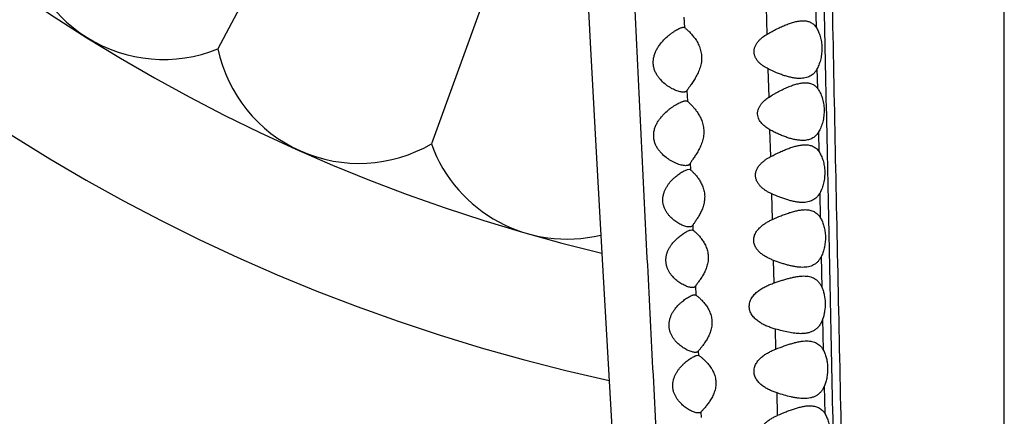
# Model space of a CAD drawing. Units: inches. Extents: x 7.06 to 14.81, y 5.39 to 13.14.
# Drawn here: x 10.26 to 10.94, y 7.99 to 8.26 of the extents above; entities that cross this region are included whole.
import ezdxf

# ---------------------------------------------------------------- set-up
doc = ezdxf.new("R2010")
doc.units = ezdxf.units.IN
doc.header["$LTSCALE"] = 1.21
doc.header["$MEASUREMENT"] = 0
doc.layers.get('0').update_dxf_attribs({"linetype": 'CONTINUOUS'})

msp = doc.modelspace()

# ---------------------------------------------------------------- linework, layer by layer
at = {"color": 9, "linetype": 'CONTINUOUS'}
for p, q in [((10.93769, 6.63427), (10.93769, 9.62042)), ((10.80743, 8.25681), (10.80705, 8.27467)), ((10.77337, 8.25243), (10.77283, 8.27088)), ((10.71557, 8.26428), (10.71587, 8.257)), ((10.77461, 8.20874), (10.77403, 8.22827)), ((10.80832, 8.21457), (10.80802, 8.22859)), ((10.71768, 8.21333), (10.718, 8.20584)), ((10.77577, 8.16748), (10.77521, 8.18607)), ((10.80928, 8.17077), (10.80898, 8.18457)), ((10.71982, 8.16258), (10.72, 8.15841)), ((10.77698, 8.12388), (10.77643, 8.14166)), ((10.81029, 8.12484), (10.80991, 8.14241)), ((10.72166, 8.11977), (10.72181, 8.11647)), ((10.8114, 8.07638), (10.8109, 8.09841)), ((10.77813, 8.07986), (10.77771, 8.09553)), ((10.7235, 8.0776), (10.72377, 8.07151)), ((10.8124, 8.03289), (10.81189, 8.05512)), ((10.77934, 8.03401), (10.77898, 8.04788)), ((10.72548, 8.03247), (10.72561, 8.02958)), ((10.81341, 7.98907), (10.81296, 8.00851)), ((10.78053, 7.98805), (10.78013, 8.0036)), ((10.72736, 7.99029), (10.72752, 7.98654))]:
    msp.add_line(p, q, dxfattribs=at)
at = {"color": 7, "linetype": 'CONTINUOUS'}
for p, q in [((10.44276, 8.33684), (10.39243, 8.24217)), ((10.64664, 8.32051), (10.65054, 8.24665)), ((10.57713, 8.27702), (10.54045, 8.17627)), ((10.71518, 8.25717), (10.71587, 8.257)), ((10.65054, 8.24665), (10.65469, 8.17056)), ((10.65469, 8.17056), (10.6591, 8.09227)), ((10.718, 8.1585), (10.7191, 8.15867)), ((10.7191, 8.15867), (10.72, 8.15841)), ((10.72, 8.11652), (10.72102, 8.11667)), ((10.72102, 8.11667), (10.72181, 8.11647)), ((10.6591, 8.09227), (10.66377, 8.01173)), ((10.72204, 8.07151), (10.72307, 8.07167)), ((10.72307, 8.07167), (10.72377, 8.07151)), ((10.72421, 8.02952), (10.72512, 8.02967)), ((10.72512, 8.02967), (10.72561, 8.02958)), ((10.72561, 8.02958), (10.7263, 8.02921)), ((10.66377, 8.01173), (10.66868, 7.92888))]:
    msp.add_line(p, q, dxfattribs=at)
msp.add_circle((10.93769, 9.26767), 3.875, dxfattribs=at)
at = {"color": 9, "linetype": 'CONTINUOUS'}
for radius in [3.625, 3.40907, 3.19157, 2.97179]:
    msp.add_circle((10.93769, 9.26767), radius, dxfattribs=at)
msp.add_arc((10.93769, 9.26767), 2.75358, 273.48359, 266.51641, dxfattribs=at)
at = {"color": 7, "linetype": 'CONTINUOUS'}
for centre, radius, start, end in [((10.93769, 9.26767), 1.285, 282.3128, 257.6871), ((10.93769, 9.26767), 1.2, 283.44993, 256.55005), ((10.35478, 8.33482), 0.1, 183.88606, 292.11394), ((10.49028, 8.26277), 0.1, 191.88606, 300.11394), ((10.63449, 8.21028), 0.1, 199.88606, 283.55557)]:
    msp.add_arc(centre, radius, start, end, dxfattribs=at)
at = {"color": 9, "linetype": 'CONTINUOUS'}
for points, knots in [([(10.7942, 9.58403), (10.79439, 9.58297), (10.79476, 9.58066), (10.79527, 9.57693), (10.79577, 9.57269), (10.79627, 9.56797), (10.79677, 9.56277), (10.79745, 9.55493), (10.7981, 9.54649), (10.79873, 9.53744), (10.7994, 9.52714), (10.80022, 9.513), (10.80113, 9.49443), (10.80199, 9.47359), (10.80276, 9.45033), (10.80343, 9.42443), (10.804, 9.39568), (10.80445, 9.36394), (10.80483, 9.32924), (10.80516, 9.29182), (10.80545, 9.25203), (10.80574, 9.21022), (10.80605, 9.16666), (10.80639, 9.12161), (10.80676, 9.07528), (10.80718, 9.02783), (10.80765, 8.97944), (10.80833, 8.91341), (10.80931, 8.82945), (10.81065, 8.72742), (10.81216, 8.62411), (10.81384, 8.51996), (10.81567, 8.41529), (10.81763, 8.31033), (10.81971, 8.20521), (10.82188, 8.10003), (10.82412, 7.99485), (10.82641, 7.88972), (10.82835, 7.80216), (10.82993, 7.73218), (10.83112, 7.67974), (10.83234, 7.62734), (10.83358, 7.57498), (10.83484, 7.52266), (10.83655, 7.453), (10.83874, 7.36605), (10.8415, 7.26196), (10.84387, 7.1755), (10.84578, 7.10672), (10.84722, 7.05565), (10.84867, 7.0051), (10.85013, 6.95524), (10.8516, 6.90627), (10.85308, 6.85846), (10.85457, 6.81224), (10.85559, 6.782), (10.85611, 6.76723)], [0, 0, 0, 0, 0.001154, 0.002491, 0.004006, 0.005693, 0.007548, 0.009564, 0.014072, 0.016566, 0.019222, 0.025058, 0.031643, 0.039024, 0.047258, 0.056426, 0.066608, 0.077872, 0.090225, 0.103551, 0.117713, 0.132589, 0.148076, 0.164088, 0.180553, 0.197409, 0.214602, 0.232079, 0.26771, 0.303996, 0.34072, 0.377723, 0.414897, 0.45217, 0.489493, 0.526837, 0.564181, 0.601505, 0.638794, 0.657421, 0.676036, 0.694638, 0.713226, 0.7318, 0.750357, 0.787418, 0.824402, 0.86122, 0.879504, 0.897653, 0.915619, 0.933344, 0.950762, 0.967783, 0.984265, 1, 1, 1, 1]), ([(10.78673, 9.5762), (10.78689, 9.57527), (10.78718, 9.57329), (10.7876, 9.57013), (10.78801, 9.56658), (10.78843, 9.56266), (10.78884, 9.55837), (10.78942, 9.55197), (10.79015, 9.54312), (10.791, 9.53148), (10.79188, 9.51843), (10.79275, 9.50389), (10.7936, 9.48777), (10.79443, 9.46995), (10.7952, 9.45033), (10.79591, 9.42879), (10.79654, 9.40518), (10.79708, 9.37936), (10.79754, 9.35127), (10.79793, 9.32096), (10.79828, 9.28863), (10.79861, 9.2545), (10.79892, 9.21881), (10.79924, 9.18176), (10.79969, 9.1301), (10.80019, 9.07711), (10.80073, 9.02297), (10.80134, 8.96693), (10.80218, 8.89555), (10.80373, 8.77886), (10.80552, 8.66063), (10.80756, 8.54132), (10.80921, 8.45105), (10.81095, 8.3605), (10.81277, 8.26979), (10.81465, 8.17899), (10.81654, 8.08814), (10.81845, 7.9973), (10.82038, 7.9065), (10.82232, 7.81576), (10.82429, 7.72511), (10.8263, 7.63457), (10.82838, 7.54414), (10.83015, 7.46886), (10.8316, 7.40871), (10.83307, 7.34866), (10.83494, 7.27374), (10.83645, 7.21384), (10.8372, 7.18394)], [0, 0, 0, 0, 0.001174, 0.002511, 0.004006, 0.005654, 0.007453, 0.009398, 0.01371, 0.018584, 0.024034, 0.030105, 0.036843, 0.044282, 0.052466, 0.06145, 0.071301, 0.082079, 0.093827, 0.106524, 0.120073, 0.134366, 0.149309, 0.164816, 0.18082, 0.214081, 0.23124, 0.248696, 0.284339, 0.320739, 0.394998, 0.432578, 0.470329, 0.508189, 0.546114, 0.584074, 0.622048, 0.660022, 0.697981, 0.735912, 0.773803, 0.811651, 0.849452, 0.887198, 0.906048, 0.924883, 0.9625, 1, 1, 1, 1]), ([(10.62257, 9.33634), (10.62272, 9.33635), (10.62304, 9.33634), (10.6235, 9.3362), (10.62396, 9.33595), (10.62442, 9.33559), (10.62487, 9.33511), (10.62532, 9.33453), (10.62578, 9.33384), (10.62623, 9.33304), (10.62668, 9.33213), (10.62713, 9.33111), (10.62758, 9.32998), (10.62821, 9.32825), (10.62899, 9.32582), (10.62989, 9.32255), (10.6308, 9.31884), (10.63172, 9.3147), (10.63264, 9.31011), (10.63356, 9.30508), (10.63448, 9.29962), (10.63576, 9.29149), (10.63733, 9.28027), (10.63913, 9.26557), (10.64088, 9.24928), (10.64256, 9.23145), (10.64415, 9.21213), (10.64564, 9.19131), (10.64755, 9.16051), (10.64916, 9.12758), (10.65059, 9.09252), (10.65165, 9.06389), (10.65266, 9.03385), (10.65366, 9.00256), (10.65464, 8.9702), (10.65564, 8.93693), (10.65667, 8.90293), (10.65773, 8.86832), (10.65884, 8.83318), (10.66038, 8.78548), (10.66244, 8.72494), (10.66511, 8.65139), (10.66797, 8.57685), (10.67103, 8.50161), (10.67426, 8.4259), (10.67765, 8.34988), (10.68121, 8.27365), (10.6849, 8.1973), (10.68871, 8.12091), (10.69263, 8.04453), (10.69662, 7.96822), (10.70066, 7.89204), (10.70473, 7.81602), (10.70881, 7.74016), (10.71428, 7.63935), (10.71979, 7.53877), (10.72545, 7.43844), (10.72833, 7.38842), (10.72978, 7.36346)], [0, 0, 0, 0, 0.00023, 0.00047, 0.00073, 0.001021, 0.001349, 0.00172, 0.002136, 0.0026, 0.003113, 0.003678, 0.004294, 0.004962, 0.006459, 0.00817, 0.010098, 0.012245, 0.014611, 0.017195, 0.019995, 0.023009, 0.029674, 0.037169, 0.045462, 0.054519, 0.06432, 0.074865, 0.086157, 0.111125, 0.124849, 0.139355, 0.154572, 0.170425, 0.186824, 0.203672, 0.220883, 0.238403, 0.256183, 0.274186, 0.31078, 0.348033, 0.385786, 0.423883, 0.462208, 0.500694, 0.539279, 0.57792, 0.616589, 0.655257, 0.693891, 0.73246, 0.770938, 0.809328, 0.84764, 0.924028, 0.962077, 1, 1, 1, 1])]:
    msp.add_open_spline(points, degree=3, knots=knots, dxfattribs=at)
at = {"color": 7, "linetype": 'CONTINUOUS'}
for points, knots in [([(10.77336, 8.25243), (10.77445, 8.25306), (10.77661, 8.25428), (10.77987, 8.25597), (10.7831, 8.25751), (10.78627, 8.25887), (10.78938, 8.26002), (10.7924, 8.26092), (10.79531, 8.26151), (10.79722, 8.26167), (10.79815, 8.26167)], [0, 0, 0, 0, 0.141003, 0.27889, 0.412959, 0.54251, 0.666737, 0.784809, 0.896014, 1, 1, 1, 1]), ([(10.79815, 8.26167), (10.79907, 8.26167), (10.80045, 8.26155), (10.8022, 8.26109), (10.80343, 8.26058), (10.80457, 8.2599), (10.80563, 8.25905), (10.8066, 8.25801), (10.80716, 8.25723), (10.80743, 8.25681)], [0, 0, 0, 0, 0.252515, 0.373909, 0.493796, 0.614124, 0.737118, 0.865088, 1, 1, 1, 1]), ([(10.71505, 8.21217), (10.71483, 8.21217), (10.71439, 8.21219), (10.71345, 8.21231), (10.7122, 8.21259), (10.71064, 8.21309), (10.70902, 8.21375), (10.70735, 8.21457), (10.70566, 8.21554), (10.70397, 8.21665), (10.70171, 8.21837), (10.69958, 8.22039), (10.6977, 8.22274), (10.69643, 8.22473), (10.69538, 8.22693), (10.69463, 8.22932), (10.69426, 8.23185), (10.6943, 8.23444), (10.69475, 8.237), (10.69555, 8.23945), (10.69662, 8.24173), (10.6983, 8.24452), (10.70074, 8.24758), (10.70345, 8.25022), (10.70566, 8.25206), (10.70727, 8.25328), (10.70884, 8.25436), (10.71035, 8.25529), (10.71156, 8.25595), (10.71248, 8.25639), (10.71311, 8.25666), (10.7137, 8.25688), (10.71424, 8.25704), (10.71473, 8.25714), (10.71503, 8.25717), (10.71518, 8.25717)], [0, 0, 0, 0, 0.009809, 0.020301, 0.04313, 0.068127, 0.094946, 0.123316, 0.153011, 0.183869, 0.215773, 0.282461, 0.317303, 0.353186, 0.390158, 0.428207, 0.467171, 0.50668, 0.546238, 0.585395, 0.623854, 0.661461, 0.733783, 0.801947, 0.834225, 0.865061, 0.894209, 0.921338, 0.946032, 0.957301, 0.967756, 0.977318, 0.985913, 0.993483, 1, 1, 1, 1]), ([(10.71587, 8.257), (10.71594, 8.25695), (10.7161, 8.25685), (10.71646, 8.25658), (10.71699, 8.25615), (10.71772, 8.25552), (10.71854, 8.25477), (10.71944, 8.25389), (10.72074, 8.25252), (10.7224, 8.25055), (10.7243, 8.24784), (10.72569, 8.24525), (10.72661, 8.24296), (10.72718, 8.24111), (10.72758, 8.23918), (10.72781, 8.23719), (10.72783, 8.23516), (10.72766, 8.23314), (10.72731, 8.23115), (10.72663, 8.22861), (10.72547, 8.22565), (10.72378, 8.22242), (10.72224, 8.21998), (10.72104, 8.21821), (10.72019, 8.21701), (10.71941, 8.21592), (10.71872, 8.21495), (10.71822, 8.21421), (10.71788, 8.21369), (10.71774, 8.21345), (10.71768, 8.21333)], [0, 0, 0, 0, 0.005033, 0.011227, 0.026786, 0.046063, 0.068478, 0.093543, 0.120851, 0.181008, 0.247219, 0.318511, 0.355887, 0.394287, 0.433567, 0.473521, 0.513871, 0.554296, 0.594485, 0.634164, 0.711141, 0.784001, 0.851543, 0.882822, 0.912065, 0.938893, 0.962853, 0.983409, 0.992236, 1, 1, 1, 1]), ([(10.80743, 8.25681), (10.80798, 8.25594), (10.80899, 8.254), (10.81015, 8.25075), (10.81094, 8.24709), (10.81127, 8.24317), (10.81112, 8.23918), (10.8105, 8.23532), (10.80947, 8.23178), (10.80854, 8.2296), (10.80802, 8.2286)], [0, 0, 0, 0, 0.105114, 0.222831, 0.351203, 0.486649, 0.624154, 0.758318, 0.884616, 1, 1, 1, 1]), ([(10.77405, 8.22827), (10.77289, 8.22885), (10.77119, 8.22982), (10.76909, 8.23136), (10.76763, 8.23268), (10.76632, 8.23418), (10.76523, 8.23588), (10.76459, 8.23746), (10.76429, 8.2388), (10.76418, 8.23983), (10.76419, 8.24088), (10.76432, 8.24192), (10.76457, 8.24294), (10.76504, 8.24425), (10.76585, 8.24578), (10.76708, 8.24743), (10.76849, 8.2489), (10.77053, 8.25064), (10.77221, 8.25175), (10.77336, 8.25243)], [0, 0, 0, 0, 0.120495, 0.181041, 0.241935, 0.30337, 0.365582, 0.428778, 0.46081, 0.493058, 0.525458, 0.557922, 0.590364, 0.622718, 0.68693, 0.750508, 0.813501, 0.876021, 1, 1, 1, 1]), ([(10.796, 8.22167), (10.79516, 8.22167), (10.79342, 8.22177), (10.7908, 8.22217), (10.7881, 8.22278), (10.78535, 8.22358), (10.78256, 8.22454), (10.77875, 8.22603), (10.77592, 8.22733), (10.77405, 8.22827)], [0, 0, 0, 0, 0.109946, 0.224828, 0.344444, 0.468455, 0.596438, 0.727972, 1, 1, 1, 1]), ([(10.80802, 8.2286), (10.80772, 8.228), (10.80705, 8.22687), (10.80584, 8.22537), (10.80448, 8.22415), (10.80298, 8.22318), (10.80137, 8.22247), (10.79965, 8.22199), (10.79785, 8.22172), (10.79663, 8.22167), (10.796, 8.22167)], [0, 0, 0, 0, 0.137746, 0.267163, 0.390449, 0.510298, 0.629307, 0.749649, 0.872911, 1, 1, 1, 1]), ([(10.71768, 8.21333), (10.71763, 8.21323), (10.7175, 8.21304), (10.71726, 8.2128), (10.71698, 8.2126), (10.71666, 8.21243), (10.7163, 8.21231), (10.71576, 8.2122), (10.71534, 8.21217), (10.71505, 8.21217)], [0, 0, 0, 0, 0.112478, 0.223856, 0.337171, 0.455017, 0.579306, 0.711269, 1, 1, 1, 1]), ([(10.7746, 8.20874), (10.77568, 8.20943), (10.77732, 8.21043), (10.77953, 8.21169), (10.78171, 8.21287), (10.78441, 8.21424), (10.78763, 8.21569), (10.79079, 8.21691), (10.79386, 8.21787), (10.79681, 8.2185), (10.79876, 8.21867), (10.7997, 8.21867)], [0, 0, 0, 0, 0.141476, 0.211066, 0.279766, 0.414126, 0.543842, 0.668073, 0.785941, 0.896703, 1, 1, 1, 1]), ([(10.7997, 8.21867), (10.80054, 8.21867), (10.8018, 8.21857), (10.8034, 8.21817), (10.80453, 8.21775), (10.8056, 8.21718), (10.8066, 8.21646), (10.80752, 8.21559), (10.80807, 8.21493), (10.80832, 8.21457)], [0, 0, 0, 0, 0.254419, 0.376959, 0.497838, 0.618671, 0.741333, 0.867836, 1, 1, 1, 1]), ([(10.80832, 8.21457), (10.80863, 8.21415), (10.80924, 8.21324), (10.81005, 8.21177), (10.81078, 8.21013), (10.81166, 8.20769), (10.81247, 8.20434), (10.81287, 8.20009), (10.81267, 8.19575), (10.81191, 8.1916), (10.81069, 8.18786), (10.80958, 8.1856), (10.80897, 8.18457)], [0, 0, 0, 0, 0.049857, 0.103305, 0.160241, 0.220506, 0.349642, 0.486836, 0.62617, 0.761229, 0.886888, 1, 1, 1, 1]), ([(10.7167, 8.16117), (10.71622, 8.16117), (10.71521, 8.16126), (10.71365, 8.16158), (10.712, 8.16208), (10.71028, 8.16273), (10.70852, 8.16354), (10.70674, 8.16449), (10.70496, 8.1656), (10.70258, 8.16729), (10.70034, 8.16929), (10.69833, 8.17164), (10.69697, 8.17362), (10.69583, 8.17583), (10.695, 8.17824), (10.69456, 8.18081), (10.69456, 8.18345), (10.69501, 8.18606), (10.69584, 8.18855), (10.69697, 8.19086), (10.69831, 8.19299), (10.6998, 8.19494), (10.70191, 8.19728), (10.70416, 8.19934), (10.70649, 8.20116), (10.7082, 8.20235), (10.70988, 8.20342), (10.7115, 8.20433), (10.71281, 8.20498), (10.71382, 8.2054), (10.71451, 8.20567), (10.71517, 8.20588), (10.71579, 8.20604), (10.71635, 8.20614), (10.71671, 8.20617), (10.71688, 8.20617)], [0, 0, 0, 0, 0.021189, 0.04472, 0.070233, 0.097405, 0.125985, 0.155763, 0.18659, 0.21836, 0.284507, 0.31895, 0.354355, 0.390783, 0.428246, 0.46661, 0.505522, 0.544481, 0.58303, 0.620881, 0.657898, 0.694026, 0.729236, 0.79669, 0.828793, 0.859611, 0.888926, 0.916448, 0.941815, 0.953544, 0.964552, 0.974766, 0.984115, 0.99254, 1, 1, 1, 1]), ([(10.71688, 8.20617), (10.71699, 8.20617), (10.71721, 8.20616), (10.71751, 8.2061), (10.71778, 8.206), (10.71793, 8.20589), (10.718, 8.20584)], [0, 0, 0, 0, 0.287619, 0.546287, 0.780958, 1, 1, 1, 1]), ([(10.718, 8.20584), (10.71835, 8.20552), (10.71922, 8.20473), (10.72068, 8.20329), (10.72241, 8.2014), (10.72425, 8.1991), (10.72605, 8.19639), (10.72735, 8.19384), (10.72821, 8.1916), (10.72874, 8.18981), (10.72912, 8.18793), (10.72933, 8.186), (10.72936, 8.18404), (10.72921, 8.18209), (10.72889, 8.18017), (10.72826, 8.1777), (10.72719, 8.17481), (10.72561, 8.17165), (10.72417, 8.16926), (10.72303, 8.16751), (10.72223, 8.16632), (10.72149, 8.16523), (10.72083, 8.16424), (10.72034, 8.16349), (10.72002, 8.16295), (10.71989, 8.1627), (10.71982, 8.16258)], [0, 0, 0, 0, 0.028921, 0.071887, 0.124909, 0.185305, 0.251461, 0.322452, 0.359581, 0.397664, 0.436558, 0.476062, 0.515916, 0.555824, 0.595497, 0.634681, 0.710766, 0.7829, 0.849941, 0.881089, 0.91031, 0.937258, 0.96152, 0.982606, 0.991798, 1, 1, 1, 1]), ([(10.77523, 8.18607), (10.7742, 8.18664), (10.7727, 8.1876), (10.77087, 8.1891), (10.76959, 8.19036), (10.76846, 8.19178), (10.76753, 8.19336), (10.76688, 8.19511), (10.76659, 8.19698), (10.76671, 8.19888), (10.76721, 8.20071), (10.76804, 8.20241), (10.76909, 8.20395), (10.77031, 8.20534), (10.7721, 8.20701), (10.77358, 8.20808), (10.7746, 8.20874)], [0, 0, 0, 0, 0.120578, 0.181239, 0.242295, 0.303915, 0.366292, 0.429565, 0.493683, 0.558289, 0.622857, 0.686996, 0.750553, 0.813549, 0.87607, 1, 1, 1, 1]), ([(10.79785, 8.17867), (10.79697, 8.17867), (10.79519, 8.17878), (10.79248, 8.17923), (10.7897, 8.17991), (10.78686, 8.1808), (10.78397, 8.18187), (10.78106, 8.18311), (10.77813, 8.18451), (10.7762, 8.18553), (10.77523, 8.18607)], [0, 0, 0, 0, 0.108916, 0.223142, 0.342451, 0.466459, 0.594684, 0.726652, 0.861922, 1, 1, 1, 1]), ([(10.80897, 8.18457), (10.80867, 8.18406), (10.80802, 8.1831), (10.80687, 8.18183), (10.8056, 8.18079), (10.80421, 8.17997), (10.80273, 8.17936), (10.80116, 8.17895), (10.79953, 8.17872), (10.79841, 8.17867), (10.79785, 8.17867)], [0, 0, 0, 0, 0.135152, 0.263117, 0.386039, 0.506342, 0.626279, 0.74771, 0.872014, 1, 1, 1, 1]), ([(10.77575, 8.16748), (10.77783, 8.16857), (10.78096, 8.17013), (10.78515, 8.17198), (10.7882, 8.17319), (10.79119, 8.17421), (10.7941, 8.175), (10.79691, 8.17553), (10.79876, 8.17567), (10.79965, 8.17567)], [0, 0, 0, 0, 0.277249, 0.410711, 0.539855, 0.664001, 0.782422, 0.894529, 1, 1, 1, 1]), ([(10.79965, 8.17567), (10.80061, 8.17567), (10.80203, 8.17555), (10.80384, 8.17509), (10.80511, 8.17458), (10.8063, 8.17389), (10.80741, 8.17303), (10.80841, 8.17199), (10.809, 8.17119), (10.80928, 8.17077)], [0, 0, 0, 0, 0.25341, 0.375248, 0.495451, 0.615863, 0.738628, 0.866016, 1, 1, 1, 1]), ([(10.77646, 8.14166), (10.77581, 8.14196), (10.77452, 8.14258), (10.77265, 8.14365), (10.77087, 8.14487), (10.76919, 8.14626), (10.76768, 8.14785), (10.76663, 8.14938), (10.76597, 8.15072), (10.76557, 8.15178), (10.76531, 8.1529), (10.76518, 8.15404), (10.76519, 8.1552), (10.76536, 8.15635), (10.76566, 8.15747), (10.76622, 8.15889), (10.76717, 8.16055), (10.7686, 8.1623), (10.77022, 8.16384), (10.77198, 8.16521), (10.77382, 8.16642), (10.7751, 8.16714), (10.77575, 8.16748)], [0, 0, 0, 0, 0.060325, 0.120753, 0.181363, 0.242304, 0.30378, 0.366056, 0.397621, 0.429473, 0.461607, 0.493972, 0.526483, 0.559038, 0.591535, 0.623893, 0.687992, 0.751355, 0.814099, 0.876372, 0.938308, 1, 1, 1, 1]), ([(10.80928, 8.17077), (10.80985, 8.1699), (10.8109, 8.16795), (10.8121, 8.16467), (10.81293, 8.16098), (10.81328, 8.15703), (10.81312, 8.153), (10.81247, 8.14913), (10.81141, 8.14559), (10.81044, 8.14341), (10.80991, 8.14241)], [0, 0, 0, 0, 0.105713, 0.223842, 0.352496, 0.488098, 0.625577, 0.759464, 0.885252, 1, 1, 1, 1]), ([(10.71922, 8.11867), (10.71884, 8.11867), (10.71805, 8.11874), (10.71683, 8.11901), (10.71552, 8.11943), (10.71416, 8.11998), (10.71276, 8.12066), (10.71134, 8.12147), (10.70992, 8.1224), (10.70801, 8.12383), (10.7062, 8.1255), (10.70456, 8.12743), (10.70342, 8.12905), (10.70243, 8.13084), (10.70164, 8.13279), (10.70111, 8.13488), (10.70088, 8.13706), (10.70099, 8.13927), (10.70141, 8.14144), (10.7021, 8.14351), (10.703, 8.14544), (10.70407, 8.14724), (10.70562, 8.14941), (10.70736, 8.15135), (10.70919, 8.15307), (10.71055, 8.15423), (10.71191, 8.15526), (10.71325, 8.15618), (10.71454, 8.15698), (10.71577, 8.15764), (10.71691, 8.15815), (10.71765, 8.15841), (10.718, 8.1585)], [0, 0, 0, 0, 0.019747, 0.041814, 0.065911, 0.091754, 0.119109, 0.14778, 0.177619, 0.208517, 0.2732, 0.307001, 0.341787, 0.377598, 0.414445, 0.452248, 0.490777, 0.529639, 0.56838, 0.606619, 0.644114, 0.680736, 0.716424, 0.784792, 0.817389, 0.848788, 0.87884, 0.907356, 0.934081, 0.958701, 0.980819, 1, 1, 1, 1]), ([(10.71982, 8.16258), (10.71976, 8.16246), (10.71962, 8.16223), (10.71934, 8.16193), (10.71901, 8.16168), (10.71862, 8.16149), (10.7182, 8.16134), (10.71756, 8.1612), (10.71705, 8.16117), (10.7167, 8.16117)], [0, 0, 0, 0, 0.113043, 0.224557, 0.337801, 0.455543, 0.579767, 0.711677, 1, 1, 1, 1]), ([(10.72, 8.15841), (10.72014, 8.1583), (10.72046, 8.15803), (10.72099, 8.15755), (10.72161, 8.15696), (10.72259, 8.15597), (10.72392, 8.15449), (10.72553, 8.15242), (10.72709, 8.14998), (10.72847, 8.14718), (10.72932, 8.14458), (10.72975, 8.14236), (10.72994, 8.14063), (10.72996, 8.13887), (10.72983, 8.13712), (10.72956, 8.13539), (10.72903, 8.13318), (10.72811, 8.13059), (10.72674, 8.12775), (10.72549, 8.12561), (10.7245, 8.12406), (10.7238, 8.12301), (10.72315, 8.12205), (10.72257, 8.12119), (10.72207, 8.12045), (10.72179, 8.11998), (10.72166, 8.11977)], [0, 0, 0, 0, 0.012348, 0.028711, 0.048538, 0.071319, 0.124095, 0.184474, 0.25087, 0.322335, 0.398131, 0.437371, 0.47722, 0.517406, 0.557625, 0.597577, 0.637002, 0.713412, 0.785601, 0.852379, 0.883271, 0.912159, 0.938703, 0.962508, 0.983107, 1, 1, 1, 1]), ([(10.79783, 8.13567), (10.79701, 8.13567), (10.79533, 8.13576), (10.79278, 8.13613), (10.79016, 8.13669), (10.78749, 8.13742), (10.78478, 8.13829), (10.78107, 8.13965), (10.7783, 8.14082), (10.77646, 8.14166)], [0, 0, 0, 0, 0.110489, 0.225719, 0.345495, 0.469507, 0.597357, 0.728654, 1, 1, 1, 1]), ([(10.80991, 8.14241), (10.80959, 8.14182), (10.80891, 8.14072), (10.80769, 8.13926), (10.80632, 8.13807), (10.80482, 8.13714), (10.8032, 8.13645), (10.80148, 8.13598), (10.79968, 8.13572), (10.79845, 8.13567), (10.79783, 8.13567)], [0, 0, 0, 0, 0.136618, 0.26529, 0.388251, 0.508156, 0.627515, 0.74839, 0.872273, 1, 1, 1, 1]), ([(10.77695, 8.12388), (10.77894, 8.12477), (10.78192, 8.12605), (10.78589, 8.12759), (10.78878, 8.1286), (10.79161, 8.12945), (10.79437, 8.13012), (10.79703, 8.13055), (10.79879, 8.13067), (10.79964, 8.13067)], [0, 0, 0, 0, 0.274997, 0.407633, 0.536278, 0.660367, 0.779301, 0.892604, 1, 1, 1, 1]), ([(10.79964, 8.13067), (10.80019, 8.13067), (10.80126, 8.13062), (10.80284, 8.13039), (10.80435, 8.12999), (10.80577, 8.12938), (10.80709, 8.12857), (10.8083, 8.12754), (10.80939, 8.12629), (10.81001, 8.12535), (10.8103, 8.12484)], [0, 0, 0, 0, 0.128296, 0.25245, 0.373428, 0.492824, 0.612735, 0.735615, 0.863992, 1, 1, 1, 1]), ([(10.8103, 8.12484), (10.81079, 8.12399), (10.81169, 8.12211), (10.81272, 8.11903), (10.81342, 8.11561), (10.81382, 8.11079), (10.81338, 8.10594), (10.81217, 8.10144), (10.81135, 8.09937), (10.8109, 8.09841)], [0, 0, 0, 0, 0.10826, 0.227371, 0.355493, 0.489487, 0.757412, 0.883421, 1, 1, 1, 1]), ([(10.72166, 8.11977), (10.72161, 8.11967), (10.72149, 8.1195), (10.72126, 8.11927), (10.721, 8.11907), (10.72059, 8.11887), (10.71999, 8.1187), (10.71949, 8.11867), (10.71922, 8.11867)], [0, 0, 0, 0, 0.11492, 0.228154, 0.342584, 0.460747, 0.715021, 1, 1, 1, 1]), ([(10.77771, 8.09553), (10.77694, 8.09582), (10.7754, 8.09646), (10.77315, 8.09756), (10.77099, 8.09883), (10.76895, 8.10031), (10.76709, 8.10204), (10.76577, 8.10374), (10.76493, 8.10525), (10.76442, 8.10647), (10.76408, 8.10776), (10.76392, 8.10909), (10.76395, 8.11044), (10.76417, 8.11178), (10.76457, 8.11306), (10.76529, 8.11469), (10.76651, 8.11653), (10.7683, 8.11845), (10.77029, 8.1201), (10.77242, 8.12154), (10.77464, 8.12279), (10.77618, 8.12353), (10.77695, 8.12388)], [0, 0, 0, 0, 0.060456, 0.120954, 0.181569, 0.242453, 0.303829, 0.366022, 0.397586, 0.429493, 0.46173, 0.494248, 0.526931, 0.559636, 0.592234, 0.624638, 0.688672, 0.751869, 0.814428, 0.876543, 0.938367, 1, 1, 1, 1]), ([(10.72129, 8.07667), (10.72092, 8.07667), (10.72014, 8.07675), (10.71893, 8.07702), (10.71764, 8.07744), (10.71629, 8.078), (10.7149, 8.07868), (10.71349, 8.0795), (10.71207, 8.08043), (10.71017, 8.08186), (10.70835, 8.08354), (10.70671, 8.08547), (10.70557, 8.0871), (10.70457, 8.08889), (10.70378, 8.09083), (10.70324, 8.09292), (10.70301, 8.09511), (10.7031, 8.09732), (10.70351, 8.09948), (10.7042, 8.10155), (10.70509, 8.10349), (10.70615, 8.10529), (10.7077, 8.10746), (10.70983, 8.10984), (10.71213, 8.11189), (10.71397, 8.1133), (10.7153, 8.11422), (10.71658, 8.11501), (10.7178, 8.11567), (10.71877, 8.11611), (10.71949, 8.11637), (10.71984, 8.11647), (10.72, 8.11652)], [0, 0, 0, 0, 0.019406, 0.041252, 0.065224, 0.091013, 0.118368, 0.147074, 0.176982, 0.207969, 0.272878, 0.306804, 0.34172, 0.377659, 0.414627, 0.452546, 0.491181, 0.53014, 0.568968, 0.607284, 0.644843, 0.681519, 0.71725, 0.785669, 0.849643, 0.879668, 0.908129, 0.934762, 0.959235, 0.981132, 0.990975, 1, 1, 1, 1]), ([(10.72181, 8.11647), (10.72196, 8.11637), (10.7223, 8.11611), (10.72286, 8.11566), (10.72352, 8.11508), (10.72426, 8.11438), (10.72506, 8.11358), (10.72622, 8.11234), (10.72769, 8.11055), (10.72937, 8.1081), (10.73058, 8.10577), (10.73139, 8.10372), (10.73188, 8.10207), (10.73224, 8.10034), (10.73243, 8.09857), (10.73246, 8.09677), (10.73231, 8.09497), (10.73201, 8.09321), (10.73142, 8.09096), (10.73042, 8.08833), (10.72894, 8.08548), (10.72759, 8.08334), (10.72653, 8.08179), (10.72578, 8.08075), (10.72509, 8.07981), (10.72447, 8.07897), (10.72394, 8.07825), (10.72363, 8.0778), (10.7235, 8.0776)], [0, 0, 0, 0, 0.012175, 0.028502, 0.048393, 0.071297, 0.096763, 0.124403, 0.185098, 0.251751, 0.323423, 0.360961, 0.399487, 0.43885, 0.478831, 0.519145, 0.559474, 0.599507, 0.638976, 0.715379, 0.787483, 0.85412, 0.884911, 0.913661, 0.94001, 0.963529, 0.98371, 1, 1, 1, 1]), ([(10.8109, 8.09841), (10.81058, 8.09774), (10.80988, 8.09647), (10.80859, 8.09479), (10.80712, 8.09341), (10.80548, 8.09233), (10.80371, 8.09155), (10.80182, 8.09102), (10.79984, 8.09073), (10.79849, 8.09067), (10.7978, 8.09067)], [0, 0, 0, 0, 0.138374, 0.267968, 0.391049, 0.510517, 0.629186, 0.749362, 0.872677, 1, 1, 1, 1]), ([(10.7978, 8.09067), (10.79703, 8.09067), (10.79545, 8.09074), (10.79305, 8.09104), (10.7906, 8.0915), (10.78809, 8.0921), (10.78555, 8.09281), (10.78206, 8.09392), (10.77946, 8.09486), (10.77771, 8.09553)], [0, 0, 0, 0, 0.11193, 0.228112, 0.348332, 0.472345, 0.599847, 0.730523, 1, 1, 1, 1]), ([(10.77813, 8.07986), (10.77994, 8.08048), (10.78262, 8.08139), (10.78619, 8.08248), (10.78879, 8.0832), (10.79134, 8.08381), (10.79382, 8.08428), (10.79624, 8.08459), (10.79783, 8.08467), (10.7986, 8.08467)], [0, 0, 0, 0, 0.271207, 0.402522, 0.530406, 0.654455, 0.774278, 0.889548, 1, 1, 1, 1]), ([(10.7986, 8.08467), (10.79929, 8.08467), (10.80065, 8.08461), (10.80263, 8.08429), (10.8045, 8.08373), (10.80624, 8.08287), (10.80783, 8.08171), (10.80924, 8.08023), (10.81046, 8.07844), (10.81111, 8.07709), (10.8114, 8.07638)], [0, 0, 0, 0, 0.126601, 0.248616, 0.367234, 0.484542, 0.60339, 0.727052, 0.858556, 1, 1, 1, 1]), ([(10.7235, 8.0776), (10.72345, 8.07752), (10.72333, 8.07737), (10.72313, 8.07717), (10.72289, 8.07701), (10.72252, 8.07684), (10.72198, 8.0767), (10.72153, 8.07667), (10.72129, 8.07667)], [0, 0, 0, 0, 0.112853, 0.225127, 0.339421, 0.457965, 0.713646, 1, 1, 1, 1]), ([(10.77898, 8.04788), (10.77799, 8.04816), (10.77602, 8.04877), (10.77314, 8.04987), (10.77034, 8.05118), (10.76767, 8.05276), (10.76562, 8.05436), (10.76413, 8.05583), (10.76312, 8.05705), (10.76224, 8.0584), (10.76154, 8.05987), (10.76105, 8.06145), (10.76082, 8.0631), (10.76088, 8.06478), (10.76121, 8.06643), (10.76179, 8.06799), (10.76257, 8.06945), (10.76351, 8.07079), (10.76492, 8.07242), (10.76691, 8.0742), (10.76954, 8.07599), (10.77231, 8.0775), (10.77518, 8.07879), (10.77715, 8.07952), (10.77813, 8.07986)], [0, 0, 0, 0, 0.060704, 0.121342, 0.18198, 0.242759, 0.303921, 0.334796, 0.365947, 0.397451, 0.429372, 0.461731, 0.494461, 0.527395, 0.560314, 0.593038, 0.625467, 0.657583, 0.68941, 0.752329, 0.814638, 0.876588, 0.938342, 1, 1, 1, 1]), ([(10.8114, 8.07638), (10.81171, 8.07562), (10.81228, 8.07402), (10.81315, 8.07057), (10.81366, 8.06595), (10.81336, 8.06127), (10.81266, 8.05766), (10.81216, 8.05594), (10.81189, 8.05512)], [0, 0, 0, 0, 0.113615, 0.23453, 0.49142, 0.753039, 0.879423, 1, 1, 1, 1]), ([(10.72344, 8.03167), (10.72308, 8.03167), (10.72231, 8.03175), (10.72112, 8.03202), (10.71984, 8.03244), (10.7185, 8.033), (10.71712, 8.03369), (10.71571, 8.0345), (10.7143, 8.03544), (10.7124, 8.03687), (10.71059, 8.03854), (10.70895, 8.04046), (10.7078, 8.04208), (10.7068, 8.04386), (10.706, 8.0458), (10.70545, 8.04788), (10.70519, 8.05006), (10.70527, 8.05226), (10.70566, 8.05443), (10.70632, 8.0565), (10.70721, 8.05844), (10.70825, 8.06024), (10.70979, 8.06242), (10.71151, 8.06436), (10.71333, 8.06608), (10.71468, 8.06723), (10.71603, 8.06827), (10.71735, 8.06919), (10.71863, 8.06998), (10.71984, 8.07064), (10.72081, 8.07109), (10.72153, 8.07136), (10.72187, 8.07146), (10.72204, 8.07151)], [0, 0, 0, 0, 0.019126, 0.040779, 0.064624, 0.090335, 0.117647, 0.146338, 0.176248, 0.207251, 0.272216, 0.306172, 0.341114, 0.377073, 0.414058, 0.451987, 0.490635, 0.529614, 0.568473, 0.606825, 0.644423, 0.681136, 0.716902, 0.785391, 0.818033, 0.849463, 0.879529, 0.908035, 0.934712, 0.959223, 0.981143, 0.990986, 1, 1, 1, 1]), ([(10.72377, 8.07151), (10.72384, 8.07147), (10.72399, 8.07137), (10.72435, 8.07113), (10.72487, 8.07073), (10.72556, 8.07016), (10.72635, 8.06948), (10.72719, 8.06868), (10.7284, 8.06744), (10.72996, 8.06566), (10.73172, 8.0632), (10.73301, 8.06085), (10.73387, 8.05877), (10.73439, 8.05709), (10.73477, 8.05534), (10.73498, 8.05353), (10.735, 8.0517), (10.73484, 8.04987), (10.73451, 8.04808), (10.73388, 8.04579), (10.7328, 8.04314), (10.73123, 8.04028), (10.72981, 8.03814), (10.72868, 8.0366), (10.7279, 8.03556), (10.72716, 8.03463), (10.72651, 8.03381), (10.72595, 8.0331), (10.72562, 8.03267), (10.72548, 8.03247)], [0, 0, 0, 0, 0.005478, 0.012097, 0.028442, 0.048419, 0.071449, 0.097055, 0.124835, 0.185772, 0.252598, 0.324383, 0.361968, 0.400549, 0.439976, 0.480029, 0.520416, 0.560804, 0.600873, 0.640353, 0.716713, 0.788734, 0.855272, 0.886001, 0.914668, 0.940895, 0.96423, 0.98413, 1, 1, 1, 1]), ([(10.81189, 8.05512), (10.81158, 8.05421), (10.81088, 8.0525), (10.80949, 8.05021), (10.80782, 8.04833), (10.8059, 8.04687), (10.80377, 8.04581), (10.80148, 8.04512), (10.79906, 8.04474), (10.79741, 8.04467), (10.79656, 8.04467)], [0, 0, 0, 0, 0.142885, 0.27526, 0.399053, 0.517554, 0.634385, 0.752548, 0.874085, 1, 1, 1, 1]), ([(10.79656, 8.04467), (10.79518, 8.04467), (10.79232, 8.04487), (10.78799, 8.04559), (10.78352, 8.04662), (10.78051, 8.04744), (10.77898, 8.04788)], [0, 0, 0, 0, 0.23228, 0.477399, 0.733894, 1, 1, 1, 1]), ([(10.77934, 8.03401), (10.78123, 8.03475), (10.78404, 8.03582), (10.78778, 8.0371), (10.79051, 8.03795), (10.79318, 8.03866), (10.79578, 8.03921), (10.7983, 8.03957), (10.79996, 8.03967), (10.80077, 8.03967)], [0, 0, 0, 0, 0.272978, 0.404883, 0.533101, 0.657155, 0.776558, 0.890919, 1, 1, 1, 1]), ([(10.80077, 8.03967), (10.80138, 8.03967), (10.80257, 8.03962), (10.80432, 8.03936), (10.80599, 8.03889), (10.80755, 8.03819), (10.80899, 8.03724), (10.8103, 8.03604), (10.81146, 8.03458), (10.8121, 8.03348), (10.8124, 8.03289)], [0, 0, 0, 0, 0.127797, 0.251281, 0.371466, 0.490112, 0.609581, 0.732635, 0.862045, 1, 1, 1, 1]), ([(10.72563, 7.98967), (10.72546, 7.98967), (10.72511, 7.98969), (10.72438, 7.98979), (10.72339, 7.99003), (10.72215, 7.99045), (10.72084, 7.99102), (10.71948, 7.99172), (10.71811, 7.99254), (10.71672, 7.99348), (10.71485, 7.99492), (10.71307, 7.9966), (10.71145, 7.99853), (10.71033, 8.00016), (10.70934, 8.00194), (10.70855, 8.00387), (10.70801, 8.00594), (10.70777, 8.00811), (10.70784, 8.01031), (10.70822, 8.01246), (10.70887, 8.01453), (10.70974, 8.01646), (10.71077, 8.01826), (10.71227, 8.02043), (10.71396, 8.02238), (10.71575, 8.0241), (10.71708, 8.02526), (10.7184, 8.0263), (10.71969, 8.02721), (10.72093, 8.02801), (10.72211, 8.02867), (10.72304, 8.02911), (10.72373, 8.02938), (10.72405, 8.02948), (10.72421, 8.02952)], [0, 0, 0, 0, 0.008895, 0.018508, 0.039706, 0.063251, 0.088782, 0.11601, 0.14469, 0.174652, 0.20576, 0.271055, 0.305225, 0.340405, 0.37662, 0.413867, 0.452059, 0.490961, 0.530185, 0.569277, 0.607854, 0.645663, 0.682569, 0.718507, 0.787253, 0.819965, 0.851416, 0.881443, 0.909831, 0.936292, 0.960458, 0.981865, 0.991375, 1, 1, 1, 1]), ([(10.72548, 8.03247), (10.72544, 8.03241), (10.72533, 8.03227), (10.72506, 8.03205), (10.72465, 8.03183), (10.72407, 8.03169), (10.72366, 8.03167), (10.72344, 8.03167)], [0, 0, 0, 0, 0.111439, 0.223151, 0.455881, 0.712716, 1, 1, 1, 1]), ([(10.7263, 8.02921), (10.72652, 8.02907), (10.72699, 8.02875), (10.72774, 8.0282), (10.72856, 8.02753), (10.72977, 8.02647), (10.73136, 8.02491), (10.73323, 8.02272), (10.735, 8.02016), (10.73623, 8.01772), (10.73699, 8.01557), (10.73743, 8.01386), (10.7377, 8.01208), (10.73778, 8.01027), (10.73766, 8.00845), (10.73737, 8.00666), (10.73692, 8.00493), (10.73616, 8.00274), (10.73495, 8.00023), (10.73327, 7.99753), (10.73154, 7.99517), (10.73012, 7.99345), (10.72907, 7.99224), (10.7284, 7.99148), (10.72784, 7.99085), (10.7275, 7.99046), (10.72736, 7.99029)], [0, 0, 0, 0, 0.016966, 0.03727, 0.06038, 0.085853, 0.142521, 0.205284, 0.273013, 0.345093, 0.382643, 0.421046, 0.460121, 0.49961, 0.5392, 0.578578, 0.617468, 0.65566, 0.729324, 0.798664, 0.862612, 0.919503, 0.944504, 0.966626, 0.985322, 1, 1, 1, 1]), ([(10.78013, 8.0036), (10.77924, 8.00389), (10.77748, 8.00452), (10.7749, 8.00563), (10.77242, 8.00694), (10.77006, 8.00849), (10.76825, 8.01002), (10.76696, 8.01142), (10.76608, 8.01257), (10.76533, 8.01383), (10.76472, 8.01518), (10.76431, 8.01662), (10.76412, 8.01813), (10.76416, 8.01965), (10.76444, 8.02115), (10.76493, 8.02258), (10.76559, 8.02393), (10.7664, 8.02519), (10.76762, 8.02672), (10.76936, 8.02842), (10.77168, 8.03016), (10.77414, 8.03165), (10.7767, 8.03293), (10.77846, 8.03367), (10.77934, 8.03401)], [0, 0, 0, 0, 0.060551, 0.121088, 0.181685, 0.242494, 0.303756, 0.334697, 0.365916, 0.397471, 0.429409, 0.46174, 0.494393, 0.527228, 0.560064, 0.592745, 0.625177, 0.657329, 0.68921, 0.752253, 0.814655, 0.876648, 0.938396, 1, 1, 1, 1]), ([(10.8124, 8.03289), (10.81281, 8.03207), (10.81358, 8.0303), (10.81444, 8.02743), (10.81502, 8.0243), (10.81536, 8.01991), (10.81501, 8.01551), (10.81402, 8.01136), (10.81334, 8.00942), (10.81296, 8.00851)], [0, 0, 0, 0, 0.110458, 0.230269, 0.357714, 0.490109, 0.755331, 0.881595, 1, 1, 1, 1]), ([(10.81296, 8.00851), (10.81264, 8.00774), (10.81193, 8.00629), (10.81058, 8.00436), (10.80901, 8.00278), (10.80725, 8.00155), (10.80532, 8.00065), (10.80325, 8.00006), (10.80108, 7.99973), (10.7996, 7.99967), (10.79885, 7.99967)], [0, 0, 0, 0, 0.140187, 0.270812, 0.394108, 0.513157, 0.631103, 0.750516, 0.873171, 1, 1, 1, 1]), ([(10.79885, 7.99967), (10.79812, 7.99967), (10.79665, 7.99973), (10.79441, 7.99997), (10.79213, 8.00034), (10.78898, 8.00099), (10.78496, 8.00206), (10.78176, 8.00307), (10.78013, 8.0036)], [0, 0, 0, 0, 0.113284, 0.230336, 0.35098, 0.475019, 0.73227, 1, 1, 1, 1]), ([(10.78053, 7.98805), (10.78249, 7.98892), (10.78542, 7.99018), (10.78933, 7.99168), (10.79217, 7.99266), (10.79496, 7.99349), (10.79767, 7.99413), (10.8003, 7.99456), (10.80202, 7.99467), (10.80287, 7.99467)], [0, 0, 0, 0, 0.274808, 0.407354, 0.535935, 0.659998, 0.77897, 0.892392, 1, 1, 1, 1]), ([(10.80287, 7.99467), (10.8034, 7.99467), (10.80446, 7.99463), (10.80602, 7.9944), (10.8075, 7.99401), (10.8089, 7.99343), (10.81021, 7.99265), (10.81141, 7.99166), (10.8125, 7.99046), (10.81312, 7.98955), (10.81341, 7.98907)], [0, 0, 0, 0, 0.128645, 0.253227, 0.374625, 0.494339, 0.614373, 0.737074, 0.864926, 1, 1, 1, 1]), ([(10.72736, 7.99029), (10.72727, 7.99018), (10.72705, 7.98999), (10.72664, 7.9898), (10.72615, 7.98969), (10.72581, 7.98967), (10.72563, 7.98967)], [0, 0, 0, 0, 0.220345, 0.453961, 0.712087, 1, 1, 1, 1]), ([(10.78125, 7.9594), (10.78047, 7.9597), (10.77892, 7.96034), (10.77665, 7.96144), (10.77447, 7.96273), (10.77242, 7.96423), (10.77055, 7.96598), (10.76922, 7.9677), (10.76838, 7.96923), (10.76788, 7.97047), (10.76754, 7.97177), (10.76738, 7.97312), (10.76741, 7.97449), (10.76763, 7.97584), (10.76803, 7.97714), (10.76877, 7.97878), (10.76999, 7.98065), (10.77179, 7.98258), (10.7738, 7.98425), (10.77595, 7.9857), (10.7782, 7.98696), (10.77974, 7.9877), (10.78053, 7.98805)], [0, 0, 0, 0, 0.060407, 0.120851, 0.181417, 0.242262, 0.303622, 0.365834, 0.397424, 0.429366, 0.461651, 0.494216, 0.526946, 0.559695, 0.59233, 0.624761, 0.688818, 0.752011, 0.814544, 0.876624, 0.938408, 1, 1, 1, 1]), ([(10.81341, 7.98907), (10.81392, 7.98821), (10.81486, 7.98633), (10.81593, 7.98322), (10.81666, 7.97975), (10.81708, 7.97485), (10.81662, 7.96991), (10.81535, 7.96534), (10.81451, 7.96325), (10.81404, 7.96228)], [0, 0, 0, 0, 0.107653, 0.226406, 0.354475, 0.488688, 0.757281, 0.883466, 1, 1, 1, 1])]:
    msp.add_open_spline(points, degree=3, knots=knots, dxfattribs=at)

doc.saveas('drawing.dxf')
